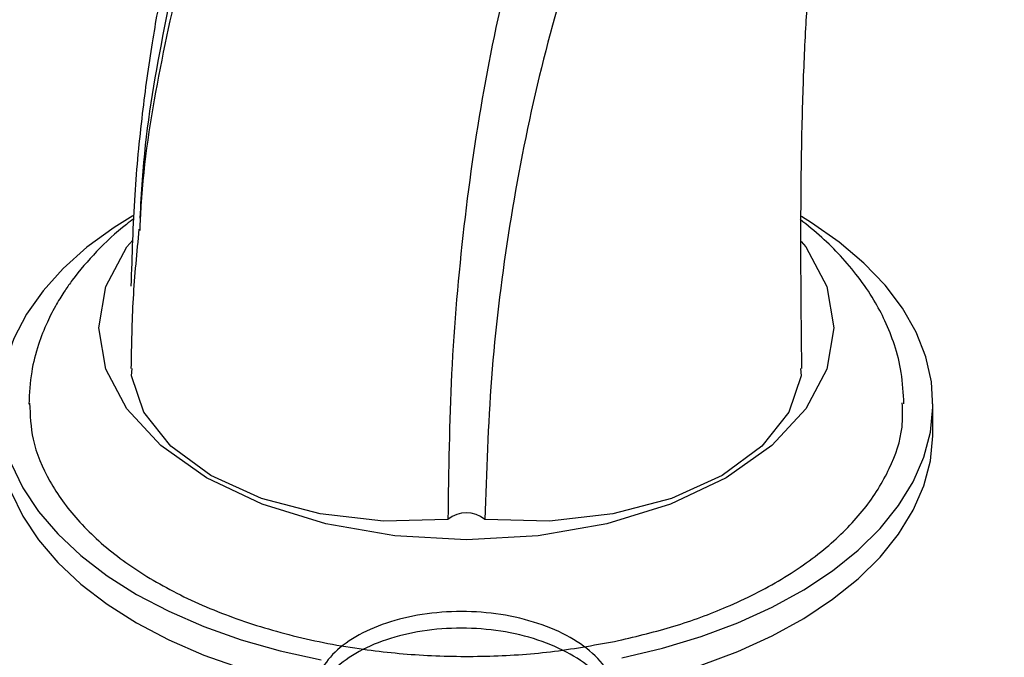
# Model space of a CAD drawing. Units: millimetres. Extents: x 34 to 1438, y 32 to 1022.
# Drawn here: x 152 to 236, y 252 to 307 of the extents above; entities that cross this region are included whole.
import ezdxf

# ---------------------------------------------------------------- set-up
doc = ezdxf.new("R2010")
doc.units = ezdxf.units.MM
doc.header["$LTSCALE"] = 5

msp = doc.modelspace()

# ---------------------------------------------------------------- linework, layer by layer
at = {"color": 7, "linetype": 'Continuous', "lineweight": 25}
msp.add_line((230.247, 271.563), (230.247, 274.012), dxfattribs=at)
at = {"color": 7, "linetype": 'Continuous', "lineweight": 25, "flags": 128}
for points in [[(161.645, 290.155), (160.045, 289.153), (157.721, 287.454), (155.684, 285.636), (153.95, 283.717), (152.536, 281.712), (151.453, 279.64), (150.71, 277.518), (150.315, 275.365), (150.271, 273.201), (150.579, 271.043), (151.235, 268.912), (152.233, 266.825), (153.566, 264.802), (155.222, 262.86), (157.185, 261.015), (159.438, 259.285), (161.962, 257.684)], [(203.584, 252.242), (207.057, 253.059), (210.382, 254.06), (213.53, 255.236), (216.473, 256.577), (219.186, 258.072), (221.645, 259.706), (223.827, 261.466), (225.715, 263.337), (227.291, 265.301), (228.541, 267.342), (229.455, 269.441), (230.024, 271.581), (230.244, 273.742), (230.112, 275.905), (229.63, 278.052), (228.802, 280.163), (227.634, 282.22), (226.139, 284.205), (224.328, 286.101), (222.217, 287.89), (219.826, 289.557), (218.963, 290.087)], [(218.933, 287.954), (219.349, 287.504), (221.147, 284.093), (221.747, 280.545), (221.147, 276.996), (219.349, 273.586), (216.443, 270.44), (212.521, 267.686), (207.75, 265.422), (202.301, 263.744), (196.393, 262.706), (190.247, 262.36), (184.1, 262.706), (178.192, 263.744), (172.742, 265.422), (167.973, 267.686), (164.05, 270.44), (161.144, 273.586), (159.346, 276.997), (158.747, 280.545), (159.346, 284.093), (161.144, 287.504), (161.655, 288.056)], [(188.661, 264.118), (183.134, 263.974), (177.704, 264.585), (172.674, 265.915), (168.326, 267.891), (164.905, 270.4), (162.6, 273.304), (161.543, 276.439), (161.591, 277.061)], [(218.902, 277.066), (218.951, 276.439), (217.893, 273.304), (215.589, 270.4), (212.167, 267.891), (207.819, 265.915), (202.79, 264.585), (197.359, 263.974), (191.832, 264.118)], [(150.247, 271.563), (150.271, 270.751), (150.579, 268.594), (151.235, 266.462), (152.233, 264.376), (153.566, 262.352), (155.222, 260.41), (157.185, 258.566), (159.438, 256.835), (161.962, 255.235)], [(210.382, 251.61), (213.53, 252.786), (216.473, 254.128), (219.186, 255.622), (221.645, 257.256), (223.827, 259.017), (225.715, 260.887), (227.291, 262.851), (228.541, 264.892), (229.455, 266.992), (230.024, 269.131), (230.244, 271.292), (230.247, 271.563)], [(161.962, 257.684), (164.735, 256.227), (167.732, 254.926), (170.927, 253.793), (174.292, 252.837), (177.797, 252.068)], [(161.962, 255.235), (164.735, 253.777), (167.732, 252.477), (170.927, 251.343)]]:
    msp.add_lwpolyline(points, dxfattribs=at)
at = {"color": 7, "linetype": 'Continuous', "lineweight": 25}
msp.add_arc((190.247, 262.204), 2.485, 50.34927, 129.65073, dxfattribs=at)
for points, knots in [([(223.996, 388.03), (222.517, 387.573), (219.78, 386.728), (216.17, 385.261), (213.241, 383.899), (210.778, 382.615), (208.562, 381.35), (205.529, 379.467), (201.907, 376.915), (197.026, 372.912), (191.791, 367.824), (186.186, 361.187), (181.743, 354.796), (178.328, 349.095), (175.655, 344.093), (173.105, 338.692), (170.777, 333.059), (169.022, 328.168), (167.759, 324.226), (166.873, 321.22), (166.01, 318.033), (165.116, 314.388), (164.17, 309.991), (163.23, 304.759), (162.389, 298.683), (161.719, 291.739), (161.571, 286.744), (161.493, 284.122)], [0, 0, 0, 0, 0.03844, 0.071104, 0.097887, 0.119834, 0.141226, 0.162478, 0.210237, 0.253192, 0.321471, 0.393296, 0.46543, 0.508222, 0.552576, 0.598852, 0.646181, 0.690741, 0.714276, 0.736791, 0.7587, 0.785118, 0.817512, 0.855046, 0.898107, 0.946508, 1, 1, 1, 1]), ([(216.05, 379.033), (213.594, 378.192), (208.662, 376.501), (201.753, 372.372), (195.231, 367.209), (189.168, 360.993), (183.596, 353.865), (178.558, 345.919), (173.944, 336.975), (169.878, 327.063), (166.462, 316.254), (163.978, 304.958), (162.557, 296.168), (162.314, 291.057), (162.262, 289.959)], [0, 0, 0, 0, 0.082727, 0.166125, 0.250375, 0.335516, 0.421468, 0.50806, 0.595049, 0.690836, 0.786305, 0.880988, 0.97442, 1, 1, 1, 1]), ([(214.536, 372.062), (212.133, 371.248), (207.303, 369.612), (200.551, 365.719), (194.174, 360.879), (188.249, 355.067), (182.806, 348.402), (177.891, 340.962), (173.397, 332.567), (169.448, 323.229), (166.144, 313.001), (163.779, 302.238), (162.466, 294.179), (162.271, 289.607), (162.241, 288.903)], [0, 0, 0, 0, 0.083594, 0.168013, 0.253322, 0.339477, 0.426347, 0.513732, 0.601386, 0.697776, 0.793752, 0.888912, 0.982875, 1, 1, 1, 1]), ([(223.428, 353.196), (221.684, 352.579), (218.203, 351.349), (213.533, 348.182), (209.299, 344.183), (205.517, 339.346), (202.162, 333.792), (199.219, 327.608), (196.671, 320.887), (194.085, 312.34), (191.739, 301.828), (189.927, 289.378), (188.841, 276.775), (188.72, 268.291), (188.661, 264.118)], [0, 0, 0, 0, 0.067153, 0.13402, 0.201237, 0.269225, 0.338218, 0.408284, 0.479354, 0.551246, 0.665192, 0.779113, 0.891338, 1, 1, 1, 1]), ([(229.459, 350.581), (227.751, 349.98), (224.34, 348.782), (219.657, 345.705), (215.331, 341.822), (211.385, 337.125), (207.808, 331.735), (204.598, 325.732), (201.752, 319.208), (198.789, 310.913), (195.996, 300.711), (193.715, 288.625), (192.23, 276.385), (191.964, 268.165), (191.832, 264.118)], [0, 0, 0, 0, 0.067273, 0.134345, 0.201788, 0.269982, 0.339127, 0.409274, 0.480346, 0.552165, 0.665875, 0.77948, 0.891424, 1, 1, 1, 1]), ([(219.006, 277.069), (218.973, 280.035), (218.911, 285.733), (218.934, 293.582), (219.077, 300.465), (219.33, 306.345), (219.659, 311.237), (220.021, 315.174), (220.374, 318.232), (220.709, 320.7), (221.043, 322.86), (221.406, 324.933), (221.821, 327.031), (222.313, 329.235), (222.925, 331.629), (223.658, 334.091), (224.447, 336.354), (225.189, 338.199), (225.862, 339.69), (226.536, 341.038), (227.322, 342.447), (228.172, 343.772), (228.967, 344.858), (229.644, 345.685), (230.313, 346.424), (231.061, 347.161), (231.771, 347.767), (232.353, 348.206), (232.797, 348.515), (233.311, 348.844), (234.039, 349.255), (235.061, 349.739), (235.896, 350.007), (236.362, 350.157)], [0, 0, 0, 0, 0.081803, 0.157134, 0.224869, 0.284303, 0.335041, 0.376897, 0.409816, 0.43483, 0.459401, 0.483582, 0.50738, 0.534161, 0.566399, 0.602858, 0.637592, 0.665968, 0.688176, 0.710468, 0.737348, 0.767899, 0.790277, 0.810462, 0.830506, 0.854383, 0.879671, 0.893265, 0.904344, 0.918057, 0.938502, 0.965747, 1, 1, 1, 1]), ([(161.73, 289.891), (161.52, 289.735), (160.333, 288.852), (158.524, 287.145), (156.851, 285.204), (155.773, 283.667), (155.036, 282.479), (154.238, 280.938), (153.482, 279.004), (152.872, 276.655), (152.786, 274.93), (152.74, 274.003)], [0, 0, 0, 0, 0.0365809, 0.2071113, 0.3726621, 0.428392, 0.5013855, 0.594712, 0.7086599, 0.843595, 1, 1, 1, 1]), ([(227.753, 274.022), (227.709, 274.926), (227.623, 276.661), (227.007, 279.035), (226.19, 281.105), (225.154, 283.044), (223.92, 284.865), (222.4, 286.665), (220.729, 288.339), (219.492, 289.329), (218.863, 289.833)], [0, 0, 0, 0, 0.1481, 0.284262, 0.408753, 0.521759, 0.657135, 0.777823, 0.88703, 1, 1, 1, 1]), ([(162.174, 289.012), (161.981, 287.032), (161.598, 283.087), (161.525, 279.066), (161.488, 277.064)], [0, 0, 0, 0, 0.502096, 1, 1, 1, 1]), ([(152.803, 274.09), (152.845, 273.055), (152.939, 270.781), (154.378, 267.389), (156.797, 263.993), (160.168, 260.904), (164.444, 258.157), (169.421, 255.889), (175.015, 254.124), (180.765, 252.975), (186.587, 252.381), (192.225, 252.313), (197.88, 252.709), (201.467, 253.377), (203.281, 253.714)], [0, 0, 0, 0, 0.074322, 0.163195, 0.249137, 0.337536, 0.424239, 0.513513, 0.599381, 0.687687, 0.764881, 0.843863, 0.921037, 1, 1, 1, 1]), ([(203.281, 253.714), (204.892, 254.101), (208.145, 254.884), (212.882, 256.645), (217.429, 258.942), (221.407, 261.791), (224.536, 265), (226.625, 268.428), (227.708, 271.517), (227.641, 273.416), (227.616, 274.11)], [0, 0, 0, 0, 0.114313, 0.230914, 0.368002, 0.509157, 0.644895, 0.784485, 0.921173, 1, 1, 1, 1]), ([(177.248, 249.108), (177.313, 247.804), (177.436, 245.354), (178.868, 243.895), (180.946, 242.291), (183.674, 241.177), (186.842, 240.483), (190.25, 240.291), (193.647, 240.619), (196.821, 241.445), (199.545, 242.719), (201.634, 244.361), (202.949, 246.26), (203.396, 248.291), (202.947, 250.324), (201.636, 252.223), (199.544, 253.863), (196.82, 255.138), (193.651, 255.965), (190.244, 256.289), (186.847, 256.102), (183.671, 255.409), (180.95, 254.272), (178.852, 252.768), (177.571, 251.004), (177.085, 249.392), (177.382, 248.428), (177.485, 248.093)], [0, 0, 0, 0, 0.046377, 0.087091, 0.127528, 0.167964, 0.208679, 0.248883, 0.289653, 0.329935, 0.370538, 0.411141, 0.451422, 0.492193, 0.532396, 0.573111, 0.613547, 0.653984, 0.694699, 0.734902, 0.775673, 0.815954, 0.856557, 0.89716, 0.937442, 0.978212, 1, 1, 1, 1]), ([(203.245, 248.496), (203.18, 248.445), (203.058, 248.349), (201.625, 250.907), (199.547, 252.404), (196.819, 253.717), (193.652, 254.534), (190.244, 254.861), (186.847, 254.673), (183.672, 253.98), (180.948, 252.843), (178.86, 251.339), (177.544, 249.573), (177.097, 247.682), (177.546, 245.78), (178.857, 244.021), (180.949, 242.516), (183.674, 241.376), (186.842, 240.689), (190.25, 240.495), (193.646, 240.824), (196.822, 241.649), (199.543, 242.923), (201.644, 244.565), (202.913, 246.461), (203.401, 248.069), (203.154, 248.98), (203.089, 249.218)], [0, 0, 0, 0, 0.046723, 0.087741, 0.128479, 0.169217, 0.210235, 0.250738, 0.291813, 0.332394, 0.3733, 0.414206, 0.454787, 0.495862, 0.536365, 0.577383, 0.618121, 0.658859, 0.699878, 0.740381, 0.781455, 0.822037, 0.862943, 0.903848, 0.94443, 0.985505, 1, 1, 1, 1])]:
    msp.add_open_spline(points, degree=3, knots=knots, dxfattribs=at)

doc.saveas('drawing.dxf')
